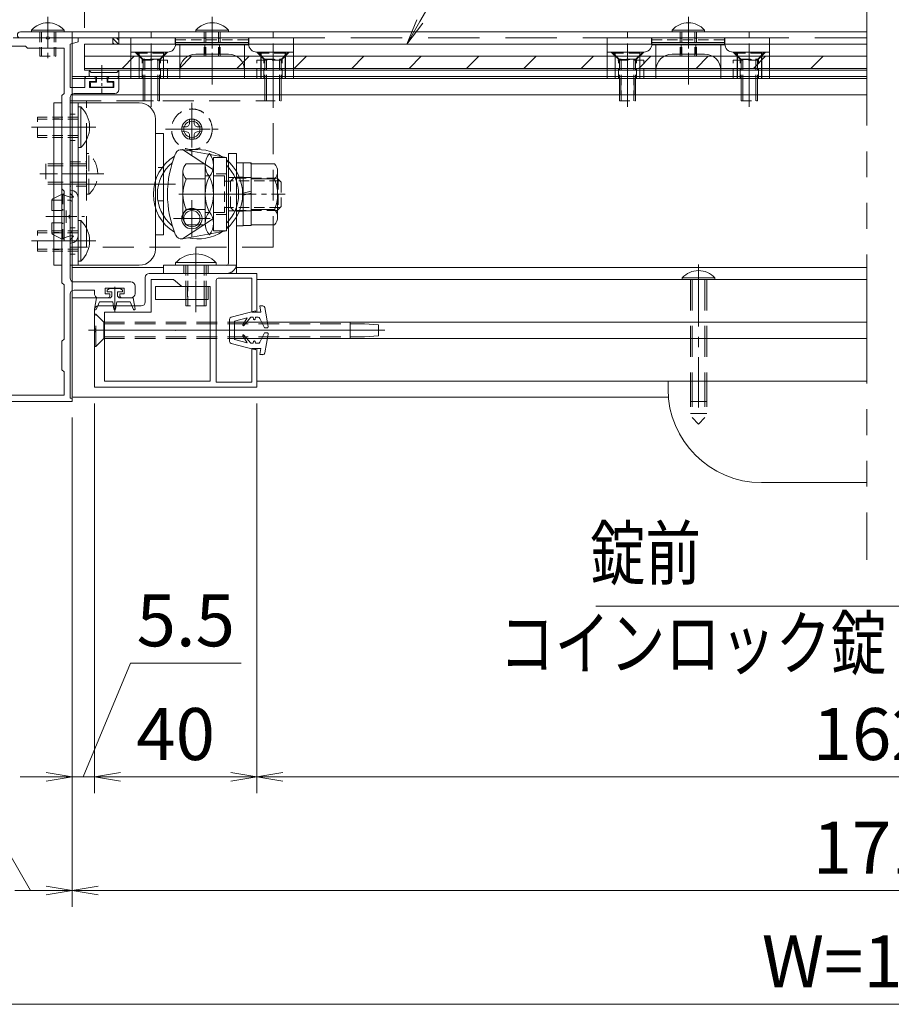
# Model space of a CAD drawing. Extents: x -6480 to 6150, y -4500 to 4440.
# Drawn here: x 1225 to 2836, y 843 to 2661 of the extents above; entities that cross this region are included whole.
import ezdxf
from ezdxf.enums import TextEntityAlignment as Align

# ---------------------------------------------------------------- set-up
doc = ezdxf.new("R2010")
doc.units = 0
doc.header["$LTSCALE"] = 30
for name, pattern in [('CENTER2', [28.575, 19.05, -3.175, 3.175, -3.175]), ('DASHED2', [9.525, 6.35, -3.175]), ('PHANTOM2', [31.75, 15.875, -3.175, 3.175, -3.175, 3.175, -3.175])]:
    doc.linetypes.add(name, pattern=pattern)
doc.layers.get('0').update_dxf_attribs({"linetype": 'CONTINUOUS'})
for name, color, linetype, lineweight in [('AM_0', 7, 'CONTINUOUS', 20), ('AM_11', 3, 'PHANTOM2', 9), ('AM_2', 121, 'CONTINUOUS', 9), ('AM_3', 6, 'DASHED2', 9), ('AM_5', 3, 'CONTINUOUS', 9), ('AM_6', 2, 'CONTINUOUS', 9), ('AM_7', 4, 'CENTER2', 9), ('AM_8', 1, 'CONTINUOUS', 9)]:
    doc.layers.add(name, color=color, linetype=linetype, lineweight=lineweight)
doc.layers.add('AM_CL', color=1, linetype='CONTINUOUS', lineweight=9, plot=False)
doc.styles.get("Standard").update_dxf_attribs({"font": 'romans.shx', "width": 0.83, "bigfont": 'extfont.shx'})

# ---------------------------------------------------------------- blocks, each defined once
blk = doc.blocks.new('_Open')
at = {"color": 0, "linetype": 'ByBlock', "lineweight": -2}
for p, q in [((-1, 0.167), (0, 0)), ((-1, -0.167), (0, 0)), ((0, 0), (-1, 0))]:
    blk.add_line(p, q, dxfattribs=at)

msp = doc.modelspace()

# ---------------------------------------------------------------- hatches: boundary and pattern name
at = {"layer": 'AM_8', "ltscale": 0.2}
h = msp.add_hatch(dxfattribs=at)
h.set_pattern_fill('_U', color=256, scale=5.625, angle=135, style=0, pattern_type=0)
h.set_pattern_definition([(135, (924.74, 235), (-3.977476, -3.977476), [])])
h.paths.add_polyline_path([(1408.1, 2616.2), (1408.1, 2627.5), (1396.9, 2627.5), (1396.9, 2616.2)])

# ---------------------------------------------------------------- linework, layer by layer
at = {"color": 2, "ltscale": 0.3}
for p, q in [((1513.1, 2616.2), (1513.1, 2627.5)), ((1648.1, 2616.2), (1648.1, 2627.5)), ((2393.1, 2616.2), (2393.1, 2627.5)), ((2528.1, 2616.2), (2528.1, 2627.5))]:
    msp.add_line(p, q, dxfattribs=at)
at = {"color": 2}
for p, q in [((1670.6, 2601.2), (1670.6, 2552.5)), ((1715.6, 2601.2), (1715.6, 2552.5)), ((2550.6, 2601.2), (2550.6, 2552.5)), ((2595.6, 2601.2), (2595.6, 2552.5))]:
    msp.add_line(p, q, dxfattribs=at)
at = {"color": 7, "linetype": 'Continuous', "ltscale": 0.1}
for p in [(1276.9, 2638.7), (1580.6, 2638.7), (2460.6, 2638.7)]:
    msp.add_point(p, dxfattribs=at)
at = {"layer": 'AM_0'}
for p, q in [((1226.2, 2638.7), (1408.1, 2638.7)), ((1246.9, 2642), (1246.9, 2638.7)), ((1246.9, 2638.7), (1306.9, 2638.7)), ((1306.9, 2642), (1306.9, 2638.7)), ((1408.1, 2638.7), (1408.1, 2616.2)), ((1550.6, 2642), (1550.6, 2638.7)), ((1550.6, 2638.7), (1610.6, 2638.7)), ((1610.6, 2642), (1610.6, 2638.7)), ((2430.6, 2642), (2430.6, 2638.7)), ((2430.6, 2638.7), (2490.6, 2638.7)), ((2490.6, 2642), (2490.6, 2638.7)), ((1213.1, 2627.5), (1273.4, 2627.5)), ((1226.2, 2627.5), (1273.4, 2627.5)), ((1280.3, 2627.5), (1396.9, 2627.5)), ((1280.3, 2627.5), (1333.1, 2627.5)), ((1333.1, 2620), (1318.1, 2616)), ((1333.1, 2627.5), (1333.1, 2620)), ((1396.9, 2627.5), (1396.9, 2616.2)), ((1201.9, 2612.5), (1235.6, 2612.5)), ((1235.6, 2612.5), (1239.4, 2608.7)), ((1239.4, 2608.7), (1306.9, 2608.7)), ((1306.9, 2608.7), (1306.9, 2524.7)), ((1318.1, 2616), (1318.1, 2536)), ((1396.9, 2616.2), (1408.1, 2616.2)), ((1345.1, 2552.5), (1345.1, 2536)), ((1348.9, 2556.2), (1361.6, 2556.2)), ((1354.1, 2547.2), (1365.4, 2547.2)), ((1354.1, 2547.2), (1354.1, 2536)), ((1365.4, 2547.2), (1365.4, 2552.5)), ((1387.9, 2547.2), (1387.9, 2552.5)), ((1399.1, 2547.2), (1387.9, 2547.2)), ((1404.4, 2556.2), (1391.6, 2556.2)), ((1399.1, 2536), (1399.1, 2547.2)), ((1408.1, 2552.5), (1408.1, 2532.2)), ((1345.1, 2536), (1318.1, 2536)), ((1399.1, 2536), (1354.1, 2536)), ((1303.1, 2521), (1306.9, 2524.7)), ((1303.1, 2521), (1303.1, 2348.5)), ((1318.1, 2517.2), (1318.1, 2300.9)), ((1400.6, 2524.7), (1325.6, 2524.7)), ((1288.1, 2207.5), (1288.1, 2507.5)), ((1303.1, 2507.5), (1288.1, 2507.5)), ((1303.1, 2207.5), (1303.1, 2507.5)), ((1475.6, 2451.2), (1490.6, 2451.2)), ((1525.6, 2421.1), (1582.9, 2383.8)), ((1606.9, 2406.3), (1525.6, 2421.1)), ((1582.9, 2406.3), (1582.9, 2271.2)), ((1582.9, 2406.3), (1606.9, 2406.3)), ((1606.9, 2406.3), (1606.9, 2271.2)), ((1610.6, 2398.7), (1606.9, 2398.7)), ((1606.9, 2398.7), (1606.9, 2278.8)), ((1610.6, 2278.8), (1610.6, 2398.7)), ((1306.9, 2344.7), (1303.1, 2348.5)), ((1306.9, 2344.7), (1306.9, 2252.5)), ((1318.1, 2294.1), (1318.1, 2184.2)), ((1525.6, 2256.5), (1582.9, 2293.7)), ((1606.9, 2278.8), (1610.6, 2278.8)), ((1490.6, 2263.7), (1475.6, 2263.7)), ((1606.9, 2271.2), (1525.6, 2256.5)), ((1582.9, 2271.2), (1606.9, 2271.2)), ((1306.9, 2252.5), (1303.1, 2252.5)), ((1303.1, 2252.5), (1303.1, 2175.2)), ((1288.1, 2207.5), (1303.1, 2207.5)), ((1490.6, 2203.7), (1321.9, 2203.7)), ((2790.6, 2203.7), (1625.6, 2203.7)), ((1456.9, 2185), (1456.9, 2140)), ((1464.4, 2192.5), (1663.1, 2192.5)), ((1591.9, 2183.5), (1654.1, 2183.5)), ((1654.1, 2183.5), (1654.1, 2121.2)), ((1663.1, 2192.5), (1663.1, 2121.2)), ((2449.4, 2184.5), (2449.4, 2181.2)), ((2509.4, 2184.5), (2509.4, 2181.2)), ((1306.9, 2171.5), (1303.1, 2175.2)), ((1306.9, 2171.5), (1306.9, 2071)), ((1325.6, 2176.7), (1430.6, 2176.7)), ((1418.2, 2165.5), (1383, 2165.5)), ((1438.1, 2155), (1438.1, 2169.2)), ((1468.1, 2181.2), (1509.4, 2181.2)), ((1468.1, 2181.2), (1468.1, 2121.2)), ((1475.6, 2144.5), (1475.6, 2168.5)), ((1573.1, 2168.5), (1475.6, 2168.5)), ((1524.4, 2168.5), (1509.4, 2181.2)), ((1524.4, 2168.5), (1576.9, 2168.5)), ((1573.1, 2168.5), (1573.1, 2144.5)), ((1576.9, 1993.7), (1576.9, 2168.5)), ((1588.1, 1991.5), (1588.1, 2179.7)), ((2509.4, 2181.2), (2449.4, 2181.2)), ((1318.1, 2154.2), (1318.1, 1962.2)), ((1366.9, 2147.5), (1321.9, 2147.5)), ((1363.1, 2155), (1363.1, 2161.7)), ((1370.6, 2147.5), (1387.5, 2147.5)), ((1383, 2155), (1391.2, 2155)), ((1410, 2155), (1418.2, 2155)), ((1370.6, 2132.5), (1449.4, 2132.5)), ((1573.1, 2144.5), (1475.6, 2144.5)), ((1363.1, 2090.9), (1363.1, 2125)), ((1381.9, 1993.7), (1381.9, 2121.2)), ((1381.9, 2121.2), (1468.1, 2121.2)), ((1654.1, 2121.2), (1663.1, 2121.2)), ((1363.1, 1982.5), (1363.1, 2084.1)), ((1303.1, 2067.2), (1306.9, 2071)), ((1303.1, 2067.2), (1303.1, 2014.7)), ((1654.1, 2053.7), (1663.1, 2053.7)), ((1654.1, 2053.7), (1654.1, 1991.5)), ((1663.1, 2053.7), (1663.1, 1982.5)), ((1306.9, 2011), (1303.1, 2014.7)), ((1306.9, 2011), (1306.9, 1967.5)), ((1663.1, 1982.5), (1363.1, 1982.5)), ((1576.9, 1993.7), (1381.9, 1993.7)), ((1654.1, 1991.5), (1588.1, 1991.5)), ((1306.9, 1967.5), (1179.4, 1967.5)), ((1321.9, 1956.2), (1168.1, 1956.2)), ((1321.9, 1962.2), (1318.1, 1962.2)), ((1321.9, 1962.2), (1321.9, 1956.2))]:
    msp.add_line(p, q, dxfattribs=at)
at = {"layer": 'AM_0', "ltscale": 0.2}
for p, q in [((2790.6, 2638.7), (1321.9, 2638.7)), ((1321.9, 2638.7), (1321.9, 1963.7)), ((1333.1, 2425), (1333.1, 2500)), ((1338, 2500), (1333.1, 2500)), ((1338, 2425), (1333.1, 2425)), ((1567.9, 2395), (1532.5, 2395)), ((1567.9, 2395), (1567.9, 2282.5)), ((1526.6, 2381), (1526.6, 2296.5)), ((1567.9, 2366.9), (1532.5, 2366.9)), ((1567.9, 2310.6), (1532.5, 2310.6)), ((1333.1, 2215), (1333.1, 2290)), ((1338, 2290), (1333.1, 2290)), ((1567.9, 2282.5), (1532.5, 2282.5)), ((1338, 2215), (1333.1, 2215)), ((1513.1, 2212.4), (1513.1, 2207.5)), ((1588.1, 2207.5), (1513.1, 2207.5)), ((1588.1, 2212.4), (1588.1, 2207.5)), ((1321.9, 1963.7), (2423.8, 1963.7))]:
    msp.add_line(p, q, dxfattribs=at)
at = {"layer": 'AM_0', "color": 2}
for p, q in [((1430.6, 2627.5), (1580.6, 2627.5)), ((1430.6, 2627.5), (1430.6, 2552.5)), ((1580.6, 2619.1), (1513.1, 2619.1)), ((1730.6, 2627.5), (1580.6, 2627.5)), ((1580.6, 2619.1), (1648.1, 2619.1)), ((1730.6, 2627.5), (1730.6, 2552.5)), ((2310.6, 2627.5), (2460.6, 2627.5)), ((2310.6, 2627.5), (2310.6, 2552.5)), ((2460.6, 2619.1), (2393.1, 2619.1)), ((2610.6, 2627.5), (2460.6, 2627.5)), ((2460.6, 2619.1), (2528.1, 2619.1)), ((2610.6, 2627.5), (2610.6, 2552.5)), ((1498.1, 2601.2), (1430.6, 2601.2)), ((1445.6, 2601.2), (1445.6, 2552.5)), ((1490.6, 2601.2), (1490.6, 2552.5)), ((1580.6, 2614.5), (1513, 2614.5)), ((1520.6, 2614.5), (1520.6, 2552.5)), ((1580.6, 2614.5), (1648.2, 2614.5)), ((1640.6, 2614.5), (1640.6, 2552.5)), ((1663.1, 2601.2), (1730.6, 2601.2)), ((2378.1, 2601.2), (2310.6, 2601.2)), ((2325.6, 2601.2), (2325.6, 2552.5)), ((2370.6, 2601.2), (2370.6, 2552.5)), ((2460.6, 2614.5), (2393, 2614.5)), ((2400.6, 2614.5), (2400.6, 2552.5)), ((2460.6, 2614.5), (2528.2, 2614.5)), ((2520.6, 2614.5), (2520.6, 2552.5)), ((2543.1, 2601.2), (2610.6, 2601.2)), ((1610.6, 2597.5), (1550.6, 2597.5)), ((2490.6, 2597.5), (2430.6, 2597.5)), ((1353.4, 2564.9), (1353.4, 2557.7)), ((1357.1, 2563.7), (1355.3, 2565.7)), ((1404.4, 2563.7), (1406.2, 2565.7)), ((1408.1, 2557.7), (1408.1, 2564.9)), ((1366.9, 2556.2), (1354.9, 2556.2)), ((1404.4, 2563.7), (1357.1, 2563.7)), ((1366.9, 2545.7), (1366.9, 2556.2)), ((1386.4, 2545.7), (1386.4, 2556.2)), ((1406.6, 2556.2), (1386.4, 2556.2)), ((1430.6, 2552.5), (1520.6, 2552.5)), ((1730.6, 2552.5), (1640.6, 2552.5)), ((2310.6, 2552.5), (2400.6, 2552.5)), ((2610.6, 2552.5), (2520.6, 2552.5)), ((1355.6, 2544.2), (1355.6, 2538.2)), ((1366.9, 2545.7), (1357.1, 2545.7)), ((1396.1, 2536.7), (1357.1, 2536.7)), ((1396.1, 2545.7), (1386.4, 2545.7)), ((1397.6, 2544.2), (1397.6, 2538.2)), ((1390.9, 2164.7), (1386.4, 2161.7)), ((1400.6, 2164.7), (1390.9, 2164.7)), ((1400.6, 2164.7), (1410.4, 2164.7)), ((1410.4, 2164.7), (1414.9, 2161.7)), ((1366.9, 2147.5), (1363.1, 2126.8)), ((1392.7, 2147.5), (1366.9, 2147.5)), ((1386.4, 2161.7), (1386.4, 2158.7)), ((1395.4, 2158.7), (1386.4, 2158.7)), ((1392.7, 2147.5), (1395.4, 2150.5)), ((1395.4, 2158.7), (1395.4, 2150.5)), ((1405.9, 2158.7), (1414.9, 2158.7)), ((1405.9, 2158.7), (1405.9, 2150.5)), ((1408.5, 2147.5), (1405.9, 2150.5)), ((1408.5, 2147.5), (1434.4, 2147.5)), ((1414.9, 2161.7), (1414.9, 2158.7)), ((1434.4, 2147.5), (1438.1, 2126.8)), ((1372.1, 2140), (1366, 2125.9)), ((1396.9, 2140), (1372.1, 2140)), ((1396.9, 2140), (1399.1, 2126.3)), ((1404.4, 2140), (1402.1, 2126.3)), ((1404.4, 2140), (1429.1, 2140)), ((1429.1, 2140), (1435.2, 2125.9)), ((1668.4, 2132.5), (1674.2, 2132.5)), ((1670.6, 2121.2), (1668.4, 2132.5)), ((1684.1, 2094.6), (1677.9, 2129.4)), ((1615.7, 2112), (1660.9, 2123.5)), ((1645.4, 2110.7), (1621.9, 2104.4)), ((1637.3, 2097.6), (1645.4, 2110.7)), ((1639.1, 2096.3), (1651.9, 2111.5)), ((1656.4, 2111.5), (1651.9, 2111.5)), ((1657.2, 2108.2), (1656.4, 2111.5)), ((1660.1, 2108.2), (1660.9, 2111.5)), ((1660.9, 2121.2), (1660.9, 2123.5)), ((1670.6, 2121.2), (1660.9, 2121.2)), ((1665.3, 2111.5), (1660.9, 2111.5)), ((1676.7, 2093.2), (1668.7, 2109.4)), ((1612.9, 2108.3), (1612.9, 2066.7)), ((1621.9, 2104.4), (1621.9, 2070.6)), ((1678.8, 2092), (1681.9, 2092)), ((1637.3, 2077.4), (1645.4, 2064.2)), ((1639.1, 2078.7), (1651.9, 2063.5)), ((1676.7, 2081.8), (1668.7, 2065.6)), ((1684.1, 2080.4), (1677.9, 2045.6)), ((1678.8, 2083), (1681.9, 2083)), ((1615.7, 2063), (1660.9, 2051.5)), ((1645.4, 2064.2), (1621.9, 2070.6)), ((1656.4, 2063.5), (1651.9, 2063.5)), ((1657.2, 2066.8), (1656.4, 2063.5)), ((1660.1, 2066.8), (1660.9, 2063.5)), ((1665.3, 2063.5), (1660.9, 2063.5)), ((1670.6, 2053.7), (1660.9, 2053.7)), ((1660.9, 2053.7), (1660.9, 2051.5)), ((1670.6, 2053.7), (1668.4, 2042.5)), ((1668.4, 2042.5), (1674.2, 2042.5))]:
    msp.add_line(p, q, dxfattribs=at)
at = {"layer": 'AM_0', "ltscale": 0.5}
for p, q in [((1318.1, 2507.5), (1318.1, 2207.5)), ((1445.6, 2507.5), (1318.1, 2507.5)), ((1333.1, 2507.5), (1333.1, 2207.5)), ((1475.6, 2477.5), (1475.6, 2237.5)), ((1490.6, 2451.2), (1490.6, 2263.7)), ((1610.6, 2413.7), (1610.6, 2211.2)), ((1610.6, 2413.7), (1625.6, 2413.7)), ((1625.6, 2413.7), (1625.6, 2211.2)), ((1318.1, 2308.7), (1318.1, 2297.5)), ((1318.1, 2286.2), (1318.1, 2297.5)), ((1445.6, 2207.5), (1318.1, 2207.5)), ((1490.6, 2207.5), (1625.6, 2207.5)), ((1490.6, 2192.5), (1490.6, 2207.5)), ((1625.6, 2207.5), (1625.6, 2192.5)), ((1490.6, 2192.5), (1625.6, 2192.5))]:
    msp.add_line(p, q, dxfattribs=at)
at = {"layer": 'AM_0', "linetype": 'Continuous'}
for p, q in [((1652.6, 2395), (1652.6, 2282.5)), ((1652.6, 2395), (1696, 2395)), ((1652.6, 2366.9), (1696, 2366.9)), ((1701.4, 2380.9), (1701.4, 2296.6)), ((1652.6, 2310.6), (1696, 2310.6)), ((1652.6, 2282.5), (1696, 2282.5))]:
    msp.add_line(p, q, dxfattribs=at)
at = {"layer": 'AM_0', "color": 6, "ltscale": 0.5}
for p, q in [((1318.1, 2346.2), (1319.6, 2346.2)), ((1333.1, 2332.7), (1333.1, 2297.5)), ((1333.1, 2262.2), (1333.1, 2297.5)), ((1318.1, 2248.7), (1319.6, 2248.7))]:
    msp.add_line(p, q, dxfattribs=at)
at = {"layer": 'AM_0', "color": 6}
for p in [(1318.1, 2346.2), (1318.1, 2248.7)]:
    msp.add_line(p, (1318.1, 2297.5), dxfattribs=at)
at = {"layer": 'AM_0', "linetype": 'Continuous', "lineweight": 20, "ltscale": 0.5}
for p, q in [((1383, 2155), (1383, 2165.5)), ((1418.2, 2155), (1418.2, 2165.5)), ((1363.1, 2161.7), (1325.6, 2161.7)), ((1391.2, 2151.2), (1391.2, 2155)), ((1410, 2151.2), (1410, 2155)), ((1430.6, 2147.5), (1413.7, 2147.5))]:
    msp.add_line(p, q, dxfattribs=at)
at = {"layer": 'AM_0', "color": 4}
for p, q in [((2790.6, 2102.5), (1621.9, 2102.5)), ((1621.9, 2102.5), (1621.9, 2072.5)), ((1621.9, 2072.5), (2790.6, 2072.5))]:
    msp.add_line(p, q, dxfattribs=at)
at = {"layer": 'AM_0', "ltscale": 0.25}
for p, q in [((2423.1, 1993.7), (2790.6, 1993.7)), ((2423.1, 1978.7), (2423.1, 1993.7)), ((2790.6, 1806.2), (2595.6, 1806.2))]:
    msp.add_line(p, q, dxfattribs=at)
at = {"layer": 'AM_0'}
for points in [[(1625.6, 2396.9), (1637.6, 2396.9), (1637.6, 2280.6), (1625.6, 2280.6)], [(1637.6, 2396.5), (1652.6, 2396.5), (1652.6, 2281), (1637.6, 2281)]]:
    msp.add_lwpolyline(points, close=True, dxfattribs=at)
for centre, radius, start, end in [((1276.9, 2614.8), 40.5, 42.2054, 137.7945), ((1580.6, 2614.8), 40.5, 42.2054, 137.7945), ((2460.6, 2614.8), 40.5, 42.2054, 137.7945), ((1226.2, 2633.1), 5.63, 90, 270), ((1276.9, 2626), 3.75, 23.5782, 156.4218), ((1276.9, 2629), 3.75, 203.5782, 336.4218), ((1348.9, 2552.5), 3.75, 90, 180), ((1361.6, 2552.5), 3.75, 360, 90), ((1391.6, 2552.5), 3.75, 90, 180), ((1404.4, 2552.5), 3.75, 360, 90), ((1400.6, 2532.2), 7.5, 270, 360), ((1325.6, 2517.2), 7.5, 90, 180), ((1523.5, 2410), 11.2, 79.1845, 157.0913), ((1554.4, 2338.7), 82.5, 56.4543, 103.0454), ((1554.4, 2338.7), 82.5, 121.7043, 238.2957), ((1695.6, 2338.7), 197.5, 157.5074, 202.4926), ((1601.8, 2392.5), 33.9, 141.1403, 218.8597), ((1549, 2392.5), 33.9, 321.1403, 38.8597), ((1554.4, 2338.7), 82.5, 309.5212, 50.4788), ((1554.4, 2338.7), 75, 129.3343, 230.6657), ((1554.4, 2338.7), 75, 314.427, 45.573), ((1641.9, 2338.7), 74.1, 153.9922, 206.0078), ((1508.8, 2338.7), 74.1, 333.9922, 26.0078), ((1319.6, 2297.5), 3.75, 113.5782, 246.4218), ((1601.8, 2285), 33.9, 141.1403, 218.8597), ((1549, 2285), 33.9, 321.1403, 38.8597), ((1523.5, 2267.5), 11.2, 202.9087, 280.8155), ((1554.4, 2338.7), 82.5, 256.9546, 303.5458), ((1325.6, 2184.2), 7.5, 180, 270), ((1464.4, 2185), 7.5, 90, 180), ((1591.9, 2179.7), 3.75, 90, 180), ((2479.4, 2157.3), 40.5, 42.2055, 137.7946), ((1430.6, 2169.2), 7.5, 360, 90), ((1325.6, 2154.2), 7.5, 90, 180), ((1370.6, 2155), 7.5, 180, 270.0354), ((1387.5, 2151.2), 3.75, 270, 360), ((1370.6, 2125), 7.5, 90, 180), ((1449.4, 2140), 7.5, 270, 0), ((1361.6, 2087.5), 3.75, 293.5782, 66.4218)]:
    msp.add_arc(centre, radius, start, end, dxfattribs=at)
at = {"layer": 'AM_0', "color": 2, "ltscale": 0.3}
for centre in [(1498.1, 2616.2), (2378.1, 2616.2)]:
    msp.add_arc(centre, 15, 270, 359.9998, dxfattribs=at)
at = {"layer": 'AM_0', "color": 2}
for centre, radius, start, end in [((1663.1, 2616.2), 15, 180, 270), ((2543.1, 2616.2), 15, 180, 270), ((1550.6, 2567.5), 30, 90, 180), ((1610.6, 2567.5), 30, 0, 90), ((2430.6, 2567.5), 30, 90, 180), ((2490.6, 2567.5), 30, 0, 90), ((1354.5, 2564.9), 1.12, 43.6028, 180), ((1407, 2564.9), 1.12, 0, 136.3972), ((1354.9, 2557.7), 1.5, 180, 270), ((1406.6, 2557.7), 1.5, 270, 0), ((1357.1, 2544.2), 1.5, 90, 180), ((1357.1, 2538.2), 1.5, 180, 270), ((1396.1, 2544.2), 1.5, 0, 90), ((1396.1, 2538.2), 1.5, 270, 0), ((1674.2, 2128.7), 3.75, 10.059, 90), ((1364.6, 2126.5), 1.5, 169.8118, 336.5192), ((1400.6, 2126.5), 1.5, 189.3784, 350.6216), ((1436.6, 2126.5), 1.5, 203.4807, 10.1882), ((1616.6, 2108.3), 3.75, 104.3072, 180), ((1665.3, 2107.7), 3.75, 26.5651, 90), ((1638.2, 2097), 1.12, 148.4186, 320), ((1658.6, 2108.5), 1.5, 193.2917, 346.7083), ((1678.8, 2094.2), 2.25, 206.5651, 270), ((1681.9, 2094.2), 2.25, 270, 10.059), ((1638.2, 2078), 1.12, 40, 211.5814), ((1678.8, 2080.7), 2.25, 90, 153.4349), ((1681.9, 2080.7), 2.25, 349.941, 90), ((1616.6, 2066.7), 3.75, 180, 255.6928), ((1658.6, 2066.5), 1.5, 13.2917, 166.7083), ((1665.3, 2067.2), 3.75, 270, 333.4349), ((1674.2, 2046.2), 3.75, 270, 349.941)]:
    msp.add_arc(centre, radius, start, end, dxfattribs=at)
at = {"layer": 'AM_0', "ltscale": 0.2}
for centre, radius, start, end in [((1302.4, 2462.5), 51.7, 313.5613, 46.4387), ((1546.4, 2380.9), 19.8, 134.8252, 225.1748), ((1597.1, 2338.7), 70.5, 156.5, 203.5), ((1546.4, 2296.6), 19.8, 134.8252, 225.1748), ((1302.4, 2252.5), 51.7, 313.5613, 46.4387), ((1550.6, 2176.7), 51.7, 43.5613, 136.4387)]:
    msp.add_arc(centre, radius, start, end, dxfattribs=at)
at = {"layer": 'AM_0', "ltscale": 0.5}
for centre, radius, start, end in [((1445.6, 2477.5), 30, 0, 90), ((1445.6, 2237.5), 30, 270, 0), ((1606.9, 2211.2), 3.75, 270, 0)]:
    msp.add_arc(centre, radius, start, end, dxfattribs=at)
at = {"layer": 'AM_0', "linetype": 'Continuous'}
for centre, radius, start, end in [((1680.4, 2380.9), 21, 0, 42.1035), ((1680.4, 2380.9), 21, 317.8965, 0), ((1625.6, 2338.7), 75.8, 0, 21.7868), ((1625.6, 2338.7), 75.8, 338.2132, 0), ((1680.4, 2296.6), 21, 0, 42.1035), ((1680.4, 2296.6), 21, 317.8964, 0)]:
    msp.add_arc(centre, radius, start, end, dxfattribs=at)
at = {"layer": 'AM_0', "color": 6, "ltscale": 0.5}
for centre, start, end in [((1319.6, 2332.7), 0, 90), ((1319.6, 2262.2), 270, 359.9999)]:
    msp.add_arc(centre, 13.5, start, end, dxfattribs=at)
at = {"layer": 'AM_0', "linetype": 'Continuous', "lineweight": 20, "ltscale": 0.5}
msp.add_arc((1413.7, 2151.2), 3.75, 180, 270, dxfattribs=at)
at = {"layer": 'AM_0', "lineweight": 20, "ltscale": 0.5}
msp.add_arc((1430.6, 2155), 7.5, 270, 360, dxfattribs=at)
at = {"layer": 'AM_0', "ltscale": 0.25}
msp.add_arc((2595.6, 1978.7), 172.5, 180, 270, dxfattribs=at)
at = {"layer": 'AM_0', "linetype": 'Continuous'}
for p in [(1652.6, 2395), (1701.4, 2338.7)]:
    msp.add_point(p, dxfattribs=at)
at = {"layer": 'AM_11', "ltscale": 0.5}
msp.add_line((2790.6, 2703.7), (2790.6, 1663.7), dxfattribs=at)
at = {"layer": 'AM_2'}
for p, q in [((1306.9, 2642), (1246.9, 2642)), ((1610.6, 2642), (1550.6, 2642)), ((2490.6, 2642), (2430.6, 2642)), ((1637.6, 2340.6), (1652.6, 2344.6)), ((1637.6, 2336.9), (1652.6, 2340.9)), ((2449.4, 2184.5), (2509.4, 2184.5))]:
    msp.add_line(p, q, dxfattribs=at)
at = {"layer": 'AM_2', "ltscale": 0.2}
for p, q in [((1396.9, 2627.5), (1408.1, 2627.5)), ((1344.4, 2568.2), (1344.4, 2616.2)), ((1344.4, 2616.2), (2790.6, 2616.2)), ((1344.4, 2593.7), (2790.6, 2593.7)), ((1344.4, 2571.2), (2790.6, 2571.2)), ((2790.6, 2568.2), (1344.4, 2568.2)), ((2790.6, 2556.2), (1321.9, 2556.2)), ((1338, 2500), (1338, 2425)), ((1338, 2290), (1338, 2215)), ((1513.1, 2212.4), (1588.1, 2212.4))]:
    msp.add_line(p, q, dxfattribs=at)
at = {"layer": 'AM_2', "color": 4, "ltscale": 0.2}
for p, q in [((1663.1, 2181.2), (2790.6, 2181.2)), ((1663.1, 1993.7), (2790.6, 1993.7))]:
    msp.add_line(p, q, dxfattribs=at)
at = {"layer": 'AM_3', "ltscale": 0.1}
for p, q in [((1261.9, 2638.7), (1261.9, 2593.7)), ((1265, 2638.7), (1265, 2593.7)), ((1288.7, 2638.7), (1288.7, 2593.7)), ((1291.9, 2638.7), (1291.9, 2593.7)), ((1565.6, 2638.7), (1565.6, 2593.7)), ((1568.7, 2638.7), (1568.7, 2593.7)), ((1592.5, 2638.7), (1592.5, 2593.7)), ((1595.6, 2638.7), (1595.6, 2593.7)), ((2445.6, 2638.7), (2445.6, 2593.7)), ((2448.7, 2638.7), (2448.7, 2593.7)), ((2472.5, 2638.7), (2472.5, 2593.7)), ((2475.6, 2638.7), (2475.6, 2593.7)), ((1441.9, 2601.2), (1494.4, 2601.2)), ((1441.9, 2601.2), (1441.9, 2599)), ((1494.4, 2601.2), (1494.4, 2599)), ((1666.9, 2601.2), (1719.4, 2601.2)), ((1666.9, 2601.2), (1666.9, 2599)), ((1719.4, 2601.2), (1719.4, 2599)), ((2321.9, 2601.2), (2374.4, 2601.2)), ((2321.9, 2601.2), (2321.9, 2599)), ((2374.4, 2601.2), (2374.4, 2599)), ((2546.9, 2601.2), (2599.4, 2601.2)), ((2546.9, 2601.2), (2546.9, 2599)), ((2599.4, 2601.2), (2599.4, 2599)), ((1261.9, 2593.7), (1291.9, 2593.7)), ((1441.9, 2599), (1453.1, 2587.7)), ((1441.9, 2599), (1494.4, 2599)), ((1453.1, 2587.7), (1483.1, 2587.7)), ((1453.1, 2587.7), (1453.1, 2511.2)), ((1456.2, 2587.7), (1456.2, 2511.2)), ((1480, 2587.7), (1480, 2511.2)), ((1483.1, 2587.7), (1494.4, 2599)), ((1483.1, 2587.7), (1483.1, 2511.2)), ((1565.6, 2593.7), (1595.6, 2593.7)), ((1666.9, 2599), (1678.1, 2587.7)), ((1666.9, 2599), (1719.4, 2599)), ((1678.1, 2587.7), (1708.1, 2587.7)), ((1678.1, 2587.7), (1678.1, 2511.2)), ((1681.2, 2587.7), (1681.2, 2511.2)), ((1705, 2587.7), (1705, 2511.2)), ((1708.1, 2587.7), (1719.4, 2599)), ((1708.1, 2587.7), (1708.1, 2511.2)), ((2321.9, 2599), (2333.1, 2587.7)), ((2321.9, 2599), (2374.4, 2599)), ((2333.1, 2587.7), (2363.1, 2587.7)), ((2333.1, 2587.7), (2333.1, 2511.2)), ((2336.2, 2587.7), (2336.2, 2511.2)), ((2360, 2587.7), (2360, 2511.2)), ((2363.1, 2587.7), (2374.4, 2599)), ((2363.1, 2587.7), (2363.1, 2511.2)), ((2445.6, 2593.7), (2475.6, 2593.7)), ((2546.9, 2599), (2558.1, 2587.7)), ((2546.9, 2599), (2599.4, 2599)), ((2558.1, 2587.7), (2588.1, 2587.7)), ((2558.1, 2587.7), (2558.1, 2511.2)), ((2561.2, 2587.7), (2561.2, 2511.2)), ((2585, 2587.7), (2585, 2511.2)), ((2588.1, 2587.7), (2599.4, 2599)), ((2588.1, 2587.7), (2588.1, 2511.2)), ((1453.1, 2511.2), (1483.1, 2511.2)), ((1678.1, 2511.2), (1708.1, 2511.2)), ((2333.1, 2511.2), (2363.1, 2511.2)), ((2558.1, 2511.2), (2588.1, 2511.2)), ((1333.1, 2481.2), (1258.1, 2481.2)), ((1258.1, 2443.7), (1258.1, 2481.2)), ((1333.1, 2477.7), (1258.1, 2477.7)), ((1538.7, 2477.1), (1538.6, 2468.5)), ((1538.7, 2477.1), (1547.5, 2477.1)), ((1547.5, 2477.1), (1547.6, 2468.5)), ((1533.4, 2463.3), (1524.7, 2463.1)), ((1524.7, 2454.4), (1524.7, 2463.1)), ((1536.9, 2464.9), (1533.4, 2463.3)), ((1536.9, 2464.9), (1538.6, 2468.5)), ((1549.3, 2464.9), (1547.6, 2468.5)), ((1549.3, 2464.9), (1552.8, 2463.3)), ((1561.5, 2463.1), (1552.8, 2463.3)), ((1561.5, 2454.4), (1561.5, 2463.1)), ((1333.1, 2447.3), (1258.1, 2447.3)), ((1333.1, 2443.7), (1258.1, 2443.7)), ((1533.4, 2454.2), (1524.7, 2454.4)), ((1536.9, 2452.6), (1533.4, 2454.2)), ((1536.9, 2452.6), (1538.6, 2449)), ((1538.7, 2440.4), (1538.6, 2449)), ((1538.7, 2440.4), (1547.5, 2440.4)), ((1547.5, 2440.4), (1547.6, 2449)), ((1549.3, 2452.6), (1547.6, 2449)), ((1549.3, 2452.6), (1552.8, 2454.2)), ((1561.5, 2454.4), (1552.8, 2454.2)), ((1318.1, 2398.7), (1348.1, 2398.7)), ((1603.1, 2372.5), (1567.9, 2372.5)), ((1606.9, 2376.2), (1582.9, 2376.2)), ((1603.1, 2372.5), (1603.1, 2305)), ((1614.4, 2363.1), (1620, 2368.7)), ((1700.6, 2368.7), (1620, 2368.7)), ((1700.6, 2368.7), (1708.1, 2361.2)), ((1702.6, 2366.7), (1702.6, 2310.8)), ((1348.1, 2353.7), (1318.1, 2353.7)), ((1614.4, 2363.1), (1603.1, 2363.1)), ((1614.4, 2363.1), (1614.4, 2314.4)), ((1705.9, 2363.5), (1614.7, 2363.5)), ((1708.1, 2361.2), (1708.1, 2316.2)), ((1286.4, 2330.4), (1304.6, 2339.5)), ((1304.6, 2339.5), (1304.6, 2308.7)), ((1306.9, 2336.9), (1306.9, 2308.7)), ((1306.9, 2336.9), (1318.1, 2333.1)), ((1284.4, 2327.5), (1318.1, 2327.5)), ((1284.4, 2327.1), (1284.4, 2308.7)), ((1614.4, 2314.4), (1603.1, 2314.4)), ((1614.4, 2314.4), (1620, 2308.7)), ((1705.9, 2314), (1614.7, 2314)), ((1708.1, 2316.2), (1700.6, 2308.7)), ((1284.4, 2308.7), (1310.6, 2308.7)), ((1310.6, 2308.7), (1310.6, 2297.5)), ((1310.6, 2286.2), (1310.6, 2297.5)), ((1603.1, 2305), (1567.9, 2305)), ((1606.9, 2301.3), (1582.9, 2301.3)), ((1700.6, 2308.7), (1620, 2308.7)), ((1284.4, 2267.9), (1284.4, 2286.2)), ((1284.4, 2286.2), (1310.6, 2286.2)), ((1304.6, 2255.5), (1304.6, 2286.2)), ((1306.9, 2258.1), (1306.9, 2286.2)), ((1333.1, 2271.2), (1258.1, 2271.2)), ((1258.1, 2233.7), (1258.1, 2271.2)), ((1333.1, 2267.7), (1258.1, 2267.7)), ((1284.4, 2267.5), (1318.1, 2267.5)), ((1286.4, 2264.6), (1304.6, 2255.5)), ((1306.9, 2258.1), (1318.1, 2261.9)), ((1333.1, 2237.3), (1258.1, 2237.3)), ((1333.1, 2233.7), (1258.1, 2233.7)), ((1531.9, 2207.5), (1531.9, 2132.5)), ((1535.4, 2207.5), (1535.4, 2132.5)), ((1565.8, 2207.5), (1565.8, 2132.5)), ((1569.4, 2207.5), (1569.4, 2132.5)), ((1531.9, 2144.5), (1531.9, 2168.5)), ((1535.1, 2168.5), (1535.1, 2144.5)), ((1566.1, 2168.5), (1566.1, 2144.5)), ((1569.4, 2144.5), (1569.4, 2168.5)), ((1569.4, 2132.5), (1531.9, 2132.5))]:
    msp.add_line(p, q, dxfattribs=at)
at = {"layer": 'AM_3', "ltscale": 0.5}
msp.add_line((1408.1, 2627.5), (2790.6, 2627.5), dxfattribs=at)
at = {"layer": 'AM_3', "color": 2, "ltscale": 0.1}
for p, q in [((1513.1, 2623.7), (1648.1, 2623.7)), ((1567.1, 2597.5), (1567.1, 2627.5)), ((1594.1, 2597.5), (1594.1, 2627.5)), ((2393.1, 2623.7), (2528.1, 2623.7)), ((2447.1, 2597.5), (2447.1, 2627.5)), ((2474.1, 2597.5), (2474.1, 2627.5)), ((1438.1, 2601.2), (1451.2, 2588.1)), ((1498.1, 2601.2), (1485, 2588.1)), ((1663.1, 2601.2), (1676.2, 2588.1)), ((1723.1, 2601.2), (1710, 2588.1)), ((2318.1, 2601.2), (2331.2, 2588.1)), ((2378.1, 2601.2), (2365, 2588.1)), ((2543.1, 2601.2), (2556.2, 2588.1)), ((2603.1, 2601.2), (2590, 2588.1)), ((1498.1, 2586.2), (1445.6, 2586.2)), ((1485, 2588.1), (1451.2, 2588.1)), ((1451.2, 2552.5), (1451.2, 2588.1)), ((1485, 2552.5), (1485, 2588.1)), ((1498.1, 2552.5), (1498.1, 2586.2)), ((1663.1, 2586.2), (1715.6, 2586.2)), ((1663.1, 2552.5), (1663.1, 2586.2)), ((1676.2, 2588.1), (1710, 2588.1)), ((1676.2, 2552.5), (1676.2, 2588.1)), ((1710, 2552.5), (1710, 2588.1)), ((2378.1, 2586.2), (2325.6, 2586.2)), ((2365, 2588.1), (2331.2, 2588.1)), ((2331.2, 2552.5), (2331.2, 2588.1)), ((2365, 2552.5), (2365, 2588.1)), ((2378.1, 2552.5), (2378.1, 2586.2)), ((2543.1, 2586.2), (2595.6, 2586.2)), ((2543.1, 2552.5), (2543.1, 2586.2)), ((2556.2, 2588.1), (2590, 2588.1)), ((2556.2, 2552.5), (2556.2, 2588.1)), ((2590, 2552.5), (2590, 2588.1))]:
    msp.add_line(p, q, dxfattribs=at)
at = {"layer": 'AM_3', "color": 2, "ltscale": 0.3}
for p, q in [((1445.6, 2552.5), (1445.6, 2586.2)), ((1715.6, 2552.5), (1715.6, 2586.2)), ((2325.6, 2552.5), (2325.6, 2586.2)), ((2595.6, 2552.5), (2595.6, 2586.2))]:
    msp.add_line(p, q, dxfattribs=at)
at = {"layer": 'AM_3', "ltscale": 0.3}
for p, q in [((1318.1, 2511.2), (1318.1, 2241.2)), ((1318.1, 2511.2), (1693.1, 2511.2)), ((1348.1, 2241.2), (1348.1, 2511.2)), ((1693.1, 2241.2), (1693.1, 2511.2)), ((1693.1, 2241.2), (1318.1, 2241.2)), ((2464.4, 2181.2), (2464.4, 1956.2)), ((2467.5, 2181.2), (2467.5, 1956.2)), ((2491.2, 2181.2), (2491.2, 1956.2)), ((2494.4, 2181.2), (2494.4, 1956.2)), ((2494.4, 1956.2), (2464.4, 1956.2))]:
    msp.add_line(p, q, dxfattribs=at)
at = {"layer": 'AM_3', "ltscale": 0.05}
for p, q in [((1303.1, 2481.2), (1288.1, 2481.2)), ((1288.1, 2478), (1303.1, 2478)), ((1318.1, 2486.9), (1333.1, 2486.9)), ((1288.1, 2447), (1303.1, 2447)), ((1303.1, 2443.7), (1288.1, 2443.7)), ((1318.1, 2438.1), (1333.1, 2438.1)), ((1490.6, 2388.2), (1475.6, 2388.2)), ((1490.6, 2326.7), (1475.6, 2326.7)), ((1318.1, 2276.9), (1333.1, 2276.9)), ((1303.1, 2271.2), (1288.1, 2271.2)), ((1288.1, 2268), (1303.1, 2268)), ((1288.1, 2237), (1303.1, 2237)), ((1303.1, 2233.7), (1288.1, 2233.7)), ((1318.1, 2228.1), (1333.1, 2228.1))]:
    msp.add_line(p, q, dxfattribs=at)
at = {"layer": 'AM_3', "ltscale": 0.15}
for p, q in [((1348.1, 2413.7), (1348.1, 2338.7)), ((1353, 2413.7), (1348.1, 2413.7)), ((1353, 2338.7), (1353, 2413.7)), ((1348.1, 2395), (1273.1, 2395)), ((1273.1, 2395), (1273.1, 2357.5)), ((1348.1, 2391.4), (1273.1, 2391.4)), ((1348.1, 2361.1), (1273.1, 2361.1)), ((1348.1, 2357.5), (1273.1, 2357.5)), ((1353, 2338.7), (1348.1, 2338.7))]:
    msp.add_line(p, q, dxfattribs=at)
at = {"layer": 'AM_3', "ltscale": 0.2}
for p, q in [((1625.6, 2369.5), (1610.6, 2369.5)), ((1625.6, 2370.2), (1637.6, 2370.2)), ((1637.6, 2369.5), (1652.6, 2369.5)), ((1625.6, 2308), (1610.6, 2308)), ((1625.6, 2307.2), (1637.6, 2307.2)), ((1637.6, 2308), (1652.6, 2308)), ((1528.1, 2207.5), (1528.1, 2192.5)), ((1573.1, 2207.5), (1573.1, 2192.5)), ((1363.1, 2057.5), (1363.1, 2117.5)), ((1363.1, 2117.5), (1365.4, 2117.5)), ((1365.4, 2117.5), (1380.4, 2102.5)), ((1365.4, 2057.5), (1365.4, 2117.5)), ((1380.4, 2102.5), (1835.6, 2102.5)), ((1380.4, 2072.5), (1380.4, 2102.5)), ((1380.4, 2099.4), (1835.6, 2099.4)), ((1835.6, 2072.5), (1835.6, 2102.5)), ((1861.9, 2099.4), (1835.6, 2099.4)), ((1850.6, 2099.4), (1861.9, 2099.4)), ((1861.9, 2099.4), (1888.1, 2097.6)), ((1888.1, 2077.4), (1888.1, 2097.6)), ((1380.4, 2075.6), (1835.6, 2075.6)), ((1861.9, 2075.6), (1835.6, 2075.6)), ((1850.6, 2075.6), (1861.9, 2075.6)), ((1888.1, 2077.4), (1861.9, 2075.6)), ((1363.1, 2057.5), (1365.4, 2057.5)), ((1365.4, 2057.5), (1380.4, 2072.5)), ((1380.4, 2072.5), (1835.6, 2072.5))]:
    msp.add_line(p, q, dxfattribs=at)
at = {"layer": 'AM_3', "ltscale": 0.25}
for p, q in [((2464.4, 1993.7), (2464.4, 1933.7)), ((2467.5, 1993.7), (2467.5, 1926.2)), ((2491.2, 1993.7), (2491.2, 1926.2)), ((2494.4, 1993.7), (2494.4, 1933.7)), ((2494.4, 1933.7), (2464.4, 1933.7)), ((2467.5, 1926.2), (2479.4, 1914.4)), ((2491.2, 1926.2), (2479.4, 1914.4))]:
    msp.add_line(p, q, dxfattribs=at)
at = {"layer": 'AM_3', "ltscale": 0.15}
msp.add_circle((1543.1, 2458.7), 37.5, dxfattribs=at)
msp.add_arc((1317.4, 2376.2), 51.7, 313.5613, 46.4387, dxfattribs=at)
at = {"layer": 'AM_3', "ltscale": 0.1}
for centre, radius, start, end in [((1288.1, 2327.1), 3.75, 116.565, 180), ((1300.2, 2333.4), 7.5, 27.2754, 53.9271), ((1288.1, 2267.9), 3.75, 180, 243.435), ((1300.2, 2261.6), 7.5, 306.0728, 332.7245)]:
    msp.add_arc(centre, radius, start, end, dxfattribs=at)
at = {"layer": 'AM_3', "ltscale": 0.3}
msp.add_arc((1606.9, 2211.2), 18.8, 270, 0, dxfattribs=at)
at = {"layer": 'AM_3', "ltscale": 0.1}
for p in [(1468.1, 2601.2), (1693.1, 2601.2), (2348.1, 2601.2), (2573.1, 2601.2), (1543.1, 2477.1)]:
    msp.add_point(p, dxfattribs=at)
at = {"layer": 'AM_3', "ltscale": 0.3}
msp.add_point((2479.4, 2181.2), dxfattribs=at)
at = {"layer": 'AM_3', "ltscale": 0.2}
msp.add_point((1513.1, 2087.5), dxfattribs=at)
at = {"layer": 'AM_5', "ltscale": 0.2}
for p, q in [((1344.4, 2646.2), (1344.4, 2916.2)), ((1363.1, 1952.5), (1363.1, 1232.7)), ((1363.1, 1952.5), (1363.1, 1232.7)), ((1663.1, 1952.5), (1663.1, 1232.7)), ((1663.1, 1952.5), (1663.1, 1232.7)), ((1321.9, 1926.2), (1321.9, 1022.7)), ((1321.9, 1926.2), (1321.9, 1022.7)), ((1321.9, 1926.2), (1321.9, 1232.7)), ((1429.6, 1472.7), (1342.5, 1262.7)), ((1634.1, 1472.7), (1429.6, 1472.7)), ((1123.8, 1262.7), (1245, 1052.7)), ((1273.9, 1262.7), (1225.9, 1262.7)), ((1363.1, 1262.7), (1321.9, 1262.7)), ((1411.1, 1262.7), (1615.1, 1262.7)), ((1411.1, 1262.7), (1459.1, 1262.7)), ((1711.1, 1262.7), (3960.1, 1262.7)), ((1273.9, 1052.7), (1216.1, 1052.7)), ((1369.9, 1052.7), (4301.4, 1052.7)), ((466.1, 842.7), (5205.1, 842.7))]:
    msp.add_line(p, q, dxfattribs=at)
at = {"layer": 'AM_5'}
for p, q in [((1964.4, 2657.8), (2096.2, 2886.2)), ((1958.9, 2661), (1940.4, 2616.2)), ((1964.4, 2657.8), (1940.4, 2616.2)), ((1969.8, 2654.7), (1940.4, 2616.2)), ((2364.5, 1577.7), (2289.5, 1577.7)), ((3366.5, 1577.7), (2364.5, 1577.7))]:
    msp.add_line(p, q, dxfattribs=at)
at = {"layer": 'AM_7', "ltscale": 0.1}
for p, q in [((1276.9, 2666.5), (1276.9, 2582.5)), ((1580.6, 2666.5), (1580.6, 2582.5)), ((2460.6, 2666.5), (2460.6, 2582.5)), ((1468.1, 2612.5), (1468.1, 2500)), ((1693.1, 2612.5), (1693.1, 2500)), ((2348.1, 2612.5), (2348.1, 2500)), ((2573.1, 2612.5), (2573.1, 2500)), ((1543.1, 2507.5), (1543.1, 2410)), ((1365.4, 2462.5), (1246.9, 2462.5)), ((1494.4, 2458.7), (1591.9, 2458.7)), ((1380.4, 2376.2), (1261.9, 2376.2)), ((1519.1, 2338.7), (1715.6, 2338.7)), ((1273.1, 2297.5), (1344.4, 2297.5)), ((1365.4, 2252.5), (1246.9, 2252.5)), ((1550.6, 2239.7), (1550.6, 2121.2))]:
    msp.add_line(p, q, dxfattribs=at)
at = {"layer": 'AM_7', "color": 2, "ltscale": 0.1}
for p, q in [((1468.1, 2541.2), (1468.1, 2638.7)), ((1580.6, 2541.2), (1580.6, 2638.7)), ((1693.1, 2541.2), (1693.1, 2638.7)), ((2348.1, 2541.2), (2348.1, 2638.7)), ((2460.6, 2541.2), (2460.6, 2638.7)), ((2573.1, 2541.2), (2573.1, 2638.7))]:
    msp.add_line(p, q, dxfattribs=at)
at = {"layer": 'AM_7', "color": 2, "ltscale": 0.05}
msp.add_line((1376.6, 2577.2), (1376.6, 2525.5), dxfattribs=at)
at = {"layer": 'AM_7', "ltscale": 0.2}
for p, q in [((1505.6, 2357.5), (1460.6, 2357.5)), ((2479.4, 2209), (2479.4, 1945))]:
    msp.add_line(p, q, dxfattribs=at)
at = {"layer": 'AM_8', "ltscale": 0.2}
for p, q in [((1414.2, 2571.2), (1436.7, 2593.7)), ((1520.2, 2571.2), (1542.7, 2593.7)), ((1626.3, 2571.2), (1648.8, 2593.7)), ((1732.4, 2571.2), (1754.9, 2593.7)), ((1838.4, 2571.2), (1860.9, 2593.7)), ((1944.5, 2571.2), (1967, 2593.7)), ((2050.6, 2571.2), (2073.1, 2593.7)), ((2156.6, 2571.2), (2179.1, 2593.7)), ((2262.7, 2571.2), (2285.2, 2593.7)), ((2368.8, 2571.2), (2391.3, 2593.7)), ((2474.8, 2571.2), (2497.3, 2593.7)), ((2580.9, 2571.2), (2603.4, 2593.7)), ((2687, 2571.2), (2709.5, 2593.7))]:
    msp.add_line(p, q, dxfattribs=at)
at = {"layer": 'AM_CL', "ltscale": 0.2}
for p, q in [((2790.6, 2552.5), (1321.9, 2552.5)), ((1453.1, 2552.5), (1453.1, 2522.5)), ((1456, 2552.5), (1456, 2522.5)), ((1468.1, 2563.7), (1468.1, 2511.2)), ((1480.3, 2552.5), (1480.3, 2522.5)), ((1483.1, 2552.5), (1483.1, 2522.5)), ((1678.1, 2552.5), (1678.1, 2522.5)), ((1681, 2552.5), (1681, 2522.5)), ((1693.1, 2563.7), (1693.1, 2511.2)), ((1705.3, 2552.5), (1705.3, 2522.5)), ((1708.1, 2552.5), (1708.1, 2522.5)), ((2333.1, 2552.5), (2333.1, 2522.5)), ((2336, 2552.5), (2336, 2522.5)), ((2348.1, 2563.7), (2348.1, 2511.2)), ((2360.3, 2552.5), (2360.3, 2522.5)), ((2363.1, 2552.5), (2363.1, 2522.5)), ((2558.1, 2552.5), (2558.1, 2522.5)), ((2561, 2552.5), (2561, 2522.5)), ((2573.1, 2563.7), (2573.1, 2511.2)), ((2585.3, 2552.5), (2585.3, 2522.5)), ((2588.1, 2552.5), (2588.1, 2522.5)), ((2790.6, 2522.5), (1321.9, 2522.5)), ((1348.1, 2462.5), (1303.1, 2462.5)), ((1636.9, 2338.7), (1599.4, 2338.7)), ((1348.1, 2252.5), (1303.1, 2252.5)), ((1550.6, 2218.7), (1550.6, 2181.2)), ((1400.6, 2122), (1400.6, 2167.8))]:
    msp.add_line(p, q, dxfattribs=at)
at = {"layer": 'AM_CL'}
for p, q in [((1543.1, 2458.7), (1543.1, 2492.5)), ((1543.1, 2458.7), (1509.4, 2458.7)), ((1543.1, 2458.7), (1576.9, 2458.7)), ((1543.1, 2458.7), (1543.1, 2425)), ((1306.9, 2376.2), (1359.4, 2376.2)), ((1543.1, 2293.7), (1543.1, 2327.5)), ((1543.1, 2293.7), (1509.4, 2293.7)), ((1543.1, 2293.7), (1543.1, 2260)), ((1543.1, 2293.7), (1576.9, 2293.7))]:
    msp.add_line(p, q, dxfattribs=at)
at = {"layer": 'AM_CL', "ltscale": 0.1}
for p, q in [((1276.9, 2462.5), (1314.4, 2462.5)), ((1552.9, 2338.7), (1636.9, 2338.7)), ((1276.9, 2252.5), (1314.4, 2252.5))]:
    msp.add_line(p, q, dxfattribs=at)
at = {"layer": 'AM_CL', "ltscale": 0.3}
for p, q in [((1513.1, 2357.5), (1295.6, 2357.5)), ((1351.9, 2087.5), (1899.4, 2087.5))]:
    msp.add_line(p, q, dxfattribs=at)
at = {"layer": 'AM_CL', "ltscale": 0.5}
for p, q in [((1318.1, 2340.2), (1323.9, 2334.5)), ((1318.1, 2333.1), (1323.3, 2333.1)), ((1321.9, 2323.7), (1321.9, 2297.5)), ((1321.9, 2271.2), (1321.9, 2297.5)), ((1318.1, 2261.9), (1323.3, 2261.9)), ((1318.1, 2254.8), (1323.9, 2260.5))]:
    msp.add_line(p, q, dxfattribs=at)
at = {"layer": 'AM_CL', "ltscale": 0.05}
msp.add_line((1550.6, 2179.7), (1550.6, 2133.2), dxfattribs=at)
at = {"layer": 'AM_CL'}
for centre, radius in [((1543.1, 2458.7), 18.8), ((1543.1, 2458.7), 15), ((1543.1, 2293.7), 18.8), ((1543.1, 2293.7), 15)]:
    msp.add_circle(centre, radius, dxfattribs=at)
at = {"layer": 'AM_CL', "ltscale": 0.5}
for centre, radius, start, end in [((1323.3, 2333.9), 0.795, 270, 45), ((1318.1, 2323.7), 3.75, 0, 90), ((1318.1, 2271.2), 3.75, 270, 359.9999), ((1323.3, 2261.1), 0.795, 314.9999, 89.9999)]:
    msp.add_arc(centre, radius, start, end, dxfattribs=at)

# ---------------------------------------------------------------- block references
at = {"layer": 'AM_5', "xscale": 48, "yscale": 48, "zscale": 48}
for p, rotation in [((1321.9, 1262.7), 359.9999994044495), ((1363.1, 1262.7), 179.9999994044495), ((1663.1, 1262.7), 180), ((1321.9, 1052.7), 359.9999994645642), ((1321.9, 1052.7), 179.9999994645642)]:
    msp.add_blockref('_Open', p, dxfattribs=dict(at, rotation=rotation))
at = {"layer": 'AM_5', "ltscale": 0.2, "xscale": 48, "yscale": 48, "zscale": 48, "rotation": 180}
msp.add_blockref('_Open', (1363.1, 1262.7), dxfattribs=at)
at = {"layer": 'AM_5', "ltscale": 0.2, "xscale": 48, "yscale": 48, "zscale": 48}
msp.add_blockref('_Open', (1663.1, 1262.7), dxfattribs=at)

# ---------------------------------------------------------------- texts
at = {"layer": 'AM_5', "ltscale": 0.2, "char_height": 96, "attachment_point": 5}
for s, insert, rotation in [('5.5', (1531.8, 1539.4), 360), ('1719', (2835.6, 1119.4), 360), ('W=1960', (2835.6, 909.4), 0)]:
    msp.add_mtext(s, dxfattribs=dict(at, insert=insert, rotation=rotation))
for s, insert in [('40', (1513.1, 1329.4)), ('1628', (2835.6, 1329.4))]:
    msp.add_mtext(s, dxfattribs=dict(at, insert=insert))
at = {"layer": 'AM_6', "width": 0.78}
msp.add_text('錠前', height=96, dxfattribs=at).set_placement((2483.6, 1597.7), align=Align.BOTTOM_RIGHT)
msp.add_text('コインロック錠（キー付）', height=96, dxfattribs=at).set_placement((3337.2, 1557.7), align=Align.TOP_RIGHT)

doc.saveas('drawing.dxf')
